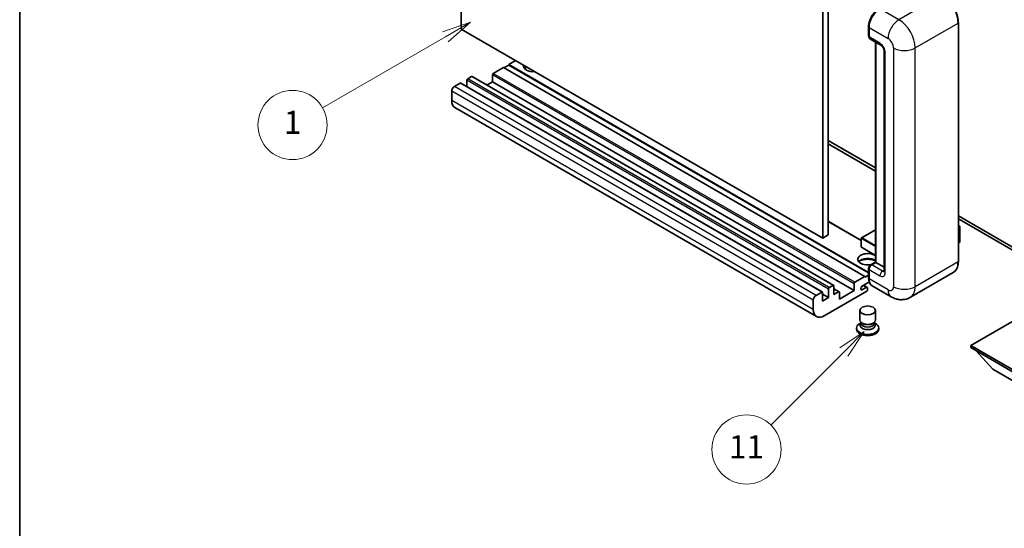
# Model space of a CAD drawing. Units: millimetres. Extents: x 0 to 7890, y 0 to 984.
# Drawn here: x 0 to 256, y 420 to 552 of the extents above; entities that cross this region are included whole.
import ezdxf

# ---------------------------------------------------------------- set-up
doc = ezdxf.new("R2010")
doc.units = ezdxf.units.MM
for name, color, linetype, lineweight in [('Border (ISO)', 7, 'Continuous', 35), ('Symbol (TK)', 100, 'Continuous', 18), ('Visible (ISO)', 7, 'Continuous', 35), ('Visible Narrow (ISO)', 7, 'Continuous', 25)]:
    doc.layers.add(name, color=color, linetype=linetype, lineweight=lineweight)
doc.styles.add('Note Text (TK2)', font='MS PGothic.ttf')

# ---------------------------------------------------------------- blocks, each defined once
blk = doc.blocks.new('図面枠 tk図枠')
at = {"layer": 'Border (ISO)'}
blk.add_line((14.5, 289), (14.5, 8), dxfattribs=at)
blk = doc.blocks.new('バルーン4')
at = {"layer": 'Symbol (TK)', "color": 100}
for p, q in [((53.577, 191.844), (51.162, 191.028)), ((51.412, 190.594), (53.577, 191.844)), ((51.662, 190.161), (53.577, 191.844)), ((51.412, 190.594), (40.757, 184.442))]:
    blk.add_line(p, q, dxfattribs=at)
at = {"layer": 'Symbol (TK)'}
blk.add_circle((38.159, 182.942), 3, dxfattribs=at)
at = {"layer": 'Symbol (TK)', "color": 7, "insert": (38.159, 182.919), "char_height": 2, "attachment_point": 5, "style": 'Note Text (TK2)'}
blk.add_mtext('1', dxfattribs=at)
blk = doc.blocks.new('バルーン7')
at = {"layer": 'Symbol (TK)', "color": 100}
for p, q in [((87.72, 165.04), (85.599, 163.626)), ((85.953, 163.273), (87.72, 165.04)), ((86.306, 162.919), (87.72, 165.04)), ((85.953, 163.273), (79.626, 156.946))]:
    blk.add_line(p, q, dxfattribs=at)
at = {"layer": 'Symbol (TK)'}
blk.add_circle((77.513, 154.833), 3, dxfattribs=at)
at = {"layer": 'Symbol (TK)', "color": 7, "insert": (77.513, 154.81), "char_height": 2, "attachment_point": 5, "style": 'Note Text (TK2)'}
blk.add_mtext('11', dxfattribs=at)

msp = doc.modelspace()

# ---------------------------------------------------------------- linework, layer by layer
at = {"layer": 'Visible (ISO)'}
for p, q in [((114.8612, 549.8413), (114.8612, 613.528)), ((208.9064, 559.231), (208.9064, 495.5443)), ((210.3206, 560.0475), (210.3206, 496.3608)), ((244.1582, 489.4206), (244.1582, 551.4743)), ((208.9064, 495.5443), (114.8612, 549.8413)), ((220.8186, 548.0858), (220.8186, 550.5353)), ((220.9272, 550.2496), (220.9272, 547.8001)), ((221.1343, 547.3423), (223.9628, 545.7093)), ((222.5864, 489.2791), (222.5864, 546.5039)), ((222.695, 546.4412), (222.695, 489.2164)), ((224.877, 544.1258), (224.877, 486.9711)), ((127.2356, 540.4924), (125.9628, 539.7576)), ((129.0033, 541.6763), (127.2356, 540.6557)), ((220.8186, 486.6255), (127.2356, 540.6557)), ((127.2356, 540.6557), (127.2356, 540.4924)), ((220.8186, 486.4622), (127.2356, 540.4924)), ((122.9929, 537.9613), (122.9929, 536.165)), ((125.8214, 539.8392), (123.2051, 538.3287)), ((219.8666, 485.5422), (125.8214, 539.8392)), ((114.5784, 535.7976), (113.0934, 534.9402)), ((208.7736, 481.5154), (114.7284, 535.8124)), ((116.3461, 536.5732), (116.3461, 534.8784)), ((117.5482, 537.5122), (116.5583, 536.9407)), ((211.7434, 483.23), (117.6982, 537.5271)), ((122.9929, 536.165), (121.5252, 535.3176)), ((217.0381, 481.868), (122.9929, 536.165)), ((112.3863, 533.7155), (112.3863, 531.266)), ((207.26, 475.1379), (113.2148, 529.4349)), ((210.3206, 520.8557), (222.5864, 513.774)), ((210.3206, 520.0392), (222.5864, 512.9575)), ((218.918, 494.9278), (210.3206, 499.8915)), ((244.1582, 501.3196), (266.7124, 488.2979)), ((244.1582, 500.5031), (266.7124, 487.4814)), ((222.5864, 497.6791), (218.968, 495.5901)), ((244.1582, 498.8222), (244.5739, 498.5822)), ((244.5446, 498.5653), (244.1582, 498.3422)), ((244.5446, 498.5653), (244.5739, 498.5822)), ((244.5739, 498.5822), (244.5739, 494.5237)), ((210.3206, 496.3608), (208.9064, 495.5443)), ((218.918, 495.5035), (218.918, 493.2173)), ((244.5446, 494.4828), (244.1582, 494.2598)), ((222.5864, 491.0416), (218.968, 493.1307)), ((221.3326, 488.5552), (222.5864, 489.2791)), ((222.695, 489.2164), (221.6343, 488.6041)), ((222.6596, 489.2369), (222.5864, 489.2791)), ((222.6596, 489.2369), (222.695, 489.2164)), ((222.695, 489.2164), (224.877, 487.9567)), ((220.8186, 485.2156), (220.8186, 487.6651)), ((220.9272, 487.3793), (220.9272, 484.9298)), ((217.2503, 484.0317), (219.8666, 485.5422)), ((221.011, 484.1617), (219.2478, 483.1437)), ((219.8666, 485.3789), (220.8186, 485.9286)), ((219.8666, 485.5422), (219.8666, 485.3789)), ((242.8423, 486.5718), (231.7054, 480.1419)), ((207.1386, 480.6432), (208.6236, 481.5005)), ((220.3615, 481.7455), (209.26, 475.336)), ((210.3913, 480.0717), (210.3913, 482.2762)), ((210.6035, 482.6436), (211.5934, 483.2152)), ((211.8055, 483.0927), (211.8055, 480.8882)), ((213.1576, 481.5971), (211.8055, 482.3777)), ((211.8055, 480.8882), (213.0076, 481.5822)), ((213.2198, 479.6634), (217.0381, 481.868)), ((217.0381, 481.868), (217.0381, 483.6643)), ((219.2478, 482.1231), (220.2201, 482.6845)), ((220.4701, 482.7092), (219.4827, 483.2793)), ((220.5737, 482.4803), (220.5737, 482.1129)), ((226.7054, 480.241), (221.7557, 483.0987)), ((206.4315, 476.969), (206.4315, 479.4185)), ((208.8357, 481.3781), (208.8357, 479.1735)), ((210.3913, 480.0717), (208.8357, 480.9698)), ((208.8357, 479.1735), (210.3913, 480.0717)), ((213.2198, 481.4597), (213.2198, 479.6634)), ((218.5737, 474.2439), (218.5737, 476.724)), ((222.5737, 474.2439), (222.5737, 476.724)), ((261.9394, 476.03), (247.373, 467.6201)), ((217.6737, 472.1517), (217.6737, 471.8251)), ((218.8152, 473.5043), (218.5231, 473.3356)), ((218.8362, 473.5423), (218.6677, 473.2364)), ((218.8362, 473.3866), (218.8362, 473.6721)), ((219.3451, 473.3203), (219.1595, 473.4274)), ((221.8023, 473.3203), (221.9879, 473.4274)), ((222.3112, 473.3866), (222.3112, 473.6721)), ((222.3112, 473.5423), (222.4796, 473.2364)), ((222.3321, 473.5043), (222.6243, 473.3356)), ((223.4737, 472.1517), (223.4737, 471.8251)), ((247.373, 467.6201), (247.373, 467.0486)), ((247.373, 467.6201), (261.9394, 459.2102)), ((247.373, 467.0486), (261.9394, 458.6386)), ((253.1006, 461.4147), (248.8294, 466.2077)), ((253.1006, 461.4147), (261.9394, 456.3116))]:
    msp.add_line(p, q, dxfattribs=at)
for centre, start, end in [((219.018, 495.5035), 120, 180), ((219.018, 493.2173), 180, 240)]:
    msp.add_arc(centre, 0.1, start, end, dxfattribs=at)
for centre, major_axis, start_param, end_param in [((223.7557, 551.8826), (-2, -3.4641), 3.92699082, 5.49778714), ((221.6343, 548.2083), (-0.5, -0.866), 5.49778714, 6.28318531), ((133.5995, 540.2475), (-2.55, 0), 6.12666207, 8.01050487), ((123.2051, 538.0838), (-0.15, -0.2598), 3.92699082, 5.49778714), ((133.5995, 538.9819), (2.55, 0), 2.33658539, 2.69731031), ((133.5995, 538.2062), (-3.5, 0), 5.20803544, 5.35075369), ((114.5784, 535.5526), (0.15, 0.2598), 0, 0.78539816), ((116.5583, 536.6957), (-0.15, -0.2598), 3.92699082, 5.49778714), ((117.5482, 537.2673), (0.15, 0.2598), 0, 0.78539816), ((113.0934, 534.1238), (-0.5, -0.866), 3.92699082, 5.49778714), ((115.2148, 532.899), (-2, -3.4641), 5.49778714, 6.28318531), ((244.4739, 494.5237), (0.1, 0), 5.49778714, 6.28318531), ((220.5737, 490.0329), (-2.55, 0), 3.80270382, 8.23711107), ((220.5737, 488.7674), (2.55, 0), 0.66111116, 2.69731031), ((220.5737, 487.9917), (-3.5, 0), 4.09970042, 5.35075369), ((221.6343, 487.7876), (-0.5, -0.866), 3.92699082, 5.49778714), ((223.7557, 486.5628), (-2, -3.4641), 5.49778714, 6.28318531), ((208.6236, 481.2556), (0.15, 0.2598), 5.49778714, 7.06858347), ((210.6035, 482.3987), (0.15, 0.2598), 0.78539816, 2.35619449), ((211.5934, 482.9702), (0.15, 0.2598), 5.49778714, 7.06858347), ((213.0076, 481.3372), (0.15, 0.2598), 5.49778714, 7.06858347), ((217.2503, 483.7867), (0.15, 0.2598), 0.78539816, 2.35619449), ((219.2478, 482.6334), (-0.3125, -0.5413), 3.92699082, 7.06858347), ((220.2201, 482.2762), (0.25, 0.433), 5.49778714, 7.06858347), ((220.3615, 481.9904), (-0.15, -0.2598), 0.78539816, 2.35619449), ((207.1386, 479.8267), (0.5, 0.866), 0.78539816, 2.35619449), ((209.26, 478.602), (-2, -3.4641), 5.49778714, 7.06858347), ((220.5737, 474.2439), (2, 0), 3.14159264, 6.28318531), ((220.5737, 472.1517), (2.9, 0), 2.35619449, 7.06858347), ((220.5737, 471.8251), (-2.9, 0), 0, 3.14159265), ((220.5737, 472.8865), (-2, 0), 5.97529822, 9.73266505), ((220.5737, 473.3866), (-1.7375, 0), 0, 3.14159265), ((220.5737, 474.0296), (-1.7375, 0), 0.78539816, 2.35619449)]:
    msp.add_ellipse(centre, major_axis=major_axis, ratio=0.57735027, start_param=start_param, end_param=end_param, dxfattribs=at)
msp.add_ellipse((220.5737, 476.724), major_axis=(-2, 0), ratio=0.57735027, dxfattribs=at)
for points, knots in [([(244.1582, 551.4743), (244.1582, 551.9886), (244.0879, 552.5382), (243.8165, 553.6594), (243.6154, 554.2308), (243.102, 555.3431), (242.7897, 555.884), (242.0831, 556.8848), (241.6888, 557.3446), (240.8536, 558.1402), (240.4127, 558.4759), (239.9673, 558.7331)], [1.57079633, 1.57079633, 1.57079633, 1.57079633, 1.88495559, 1.88495559, 2.19911486, 2.19911486, 2.51327412, 2.51327412, 2.82743339, 2.82743339, 3.14159265, 3.14159265, 3.14159265, 3.14159265]), ([(220.8186, 550.5353), (220.8186, 550.8615), (220.8632, 551.2082), (221.0339, 551.9134), (221.1601, 552.2719), (221.482, 552.9693), (221.6776, 553.3082), (222.1207, 553.9357), (222.3681, 554.2243), (222.8934, 554.7247), (223.1714, 554.9366), (223.4539, 555.0997)], [3.14159265, 3.14159265, 3.14159265, 3.14159265, 3.45575192, 3.45575192, 3.76991118, 3.76991118, 4.08407045, 4.08407045, 4.39822972, 4.39822972, 4.71238898, 4.71238898, 4.71238898, 4.71238898]), ([(220.93, 547.729), (220.9175, 547.7451), (220.9061, 547.7619), (220.877, 547.8111), (220.8621, 547.8445), (220.8393, 547.9124), (220.8313, 547.9469), (220.821, 548.0162), (220.8186, 548.051), (220.8186, 548.0858)], [2.585890368, 2.585890368, 2.585890368, 2.585890368, 2.670353756, 2.670353756, 2.827433388, 2.827433388, 2.984513021, 2.984513021, 3.141592654, 3.141592654, 3.141592654, 3.141592654]), ([(223.9628, 545.7093), (224.0085, 545.6829), (224.0622, 545.6462), (224.1807, 545.5491), (224.246, 545.487), (224.3793, 545.3395), (224.4471, 545.2527), (224.5745, 545.0628), (224.6337, 544.9592), (224.734, 544.75), (224.7752, 544.6444), (224.8354, 544.4478), (224.8552, 544.3565), (224.8738, 544.2198), (224.877, 544.1688), (224.877, 544.1258)], [3.14159265, 3.14159265, 3.14159265, 3.14159265, 3.34831632, 3.34831632, 3.57177779, 3.57177779, 3.8108324, 3.8108324, 4.05880671, 4.05880671, 4.30647121, 4.30647121, 4.54413512, 4.54413512, 4.71238898, 4.71238898, 4.71238898, 4.71238898]), ([(242.8423, 486.5718), (243.0125, 486.6701), (243.1692, 486.7916), (243.4498, 487.0756), (243.5738, 487.238), (243.7865, 487.5972), (243.8753, 487.794), (244.0171, 488.2161), (244.0701, 488.4414), (244.1407, 488.915), (244.1582, 489.1634), (244.1582, 489.4206)], [0.785398163, 0.785398163, 0.785398163, 0.785398163, 0.942477796, 0.942477796, 1.099557429, 1.099557429, 1.256637061, 1.256637061, 1.413716694, 1.413716694, 1.570796327, 1.570796327, 1.570796327, 1.570796327]), ([(220.8186, 487.6651), (220.8186, 487.7348), (220.828, 487.8047), (220.8614, 487.9427), (220.8856, 488.0109), (220.9463, 488.1425), (220.9829, 488.2059), (221.0665, 488.3244), (221.1135, 488.3794), (221.2164, 488.4773), (221.2722, 488.5204), (221.3326, 488.5552)], [3.14159265, 3.14159265, 3.14159265, 3.14159265, 3.45575192, 3.45575192, 3.76991118, 3.76991118, 4.08407045, 4.08407045, 4.39822972, 4.39822972, 4.71238898, 4.71238898, 4.71238898, 4.71238898]), ([(224.877, 486.9711), (224.877, 486.9309), (224.8742, 486.8977), (224.8668, 486.8483), (224.8623, 486.8321), (224.8588, 486.8218), (224.8582, 486.8204), (224.8582, 486.8204)], [4.71238898, 4.71238898, 4.71238898, 4.71238898, 4.869468613, 4.869468613, 5.026548246, 5.026548246, 5.092877496, 5.092877496, 5.092877496, 5.092877496]), ([(221.0291, 484.1199), (221.0015, 484.1816), (220.9766, 484.2454), (220.9088, 484.4473), (220.8748, 484.5919), (220.8297, 484.8945), (220.8186, 485.0525), (220.8186, 485.2156)], [2.75148435, 2.75148435, 2.75148435, 2.75148435, 2.827433388, 2.827433388, 2.984513021, 2.984513021, 3.141592654, 3.141592654, 3.141592654, 3.141592654]), ([(231.7054, 480.1419), (231.3389, 479.9303), (230.9434, 479.7704), (230.1545, 479.5641), (229.762, 479.5167), (229.0209, 479.5086), (228.672, 479.5469), (228.0276, 479.6772), (227.7315, 479.7689), (227.1861, 479.9841), (226.9365, 480.1075), (226.7054, 480.241)], [5.497787144, 5.497787144, 5.497787144, 5.497787144, 5.654866776, 5.654866776, 5.811946409, 5.811946409, 5.969026042, 5.969026042, 6.126105675, 6.126105675, 6.283185307, 6.283185307, 6.283185307, 6.283185307])]:
    msp.add_open_spline(points, degree=3, knots=knots, dxfattribs=at)
at = {"layer": 'Visible Narrow (ISO)'}
for p, q in [((239.8423, 558.7207), (228.7054, 552.2908)), ((228.7054, 552.2908), (223.7557, 555.1485)), ((232.948, 544.9423), (244.085, 551.3722)), ((244.085, 551.3722), (244.085, 489.3185)), ((220.8919, 547.9838), (220.8919, 550.4333)), ((220.8919, 550.4333), (220.9306, 550.4109)), ((220.9272, 550.2496), (225.877, 547.3918)), ((220.8919, 547.9838), (220.9272, 547.9634)), ((223.7557, 546.1671), (220.9272, 547.8001)), ((222.6596, 489.2369), (222.6596, 546.4617)), ((225.1699, 486.5628), (225.1699, 543.7176)), ((227.2912, 544.9423), (227.2912, 482.8886)), ((232.948, 482.8886), (232.948, 544.9423)), ((217.0381, 483.6643), (122.9929, 537.9613)), ((217.2503, 484.0317), (123.2051, 538.3287)), ((208.6236, 481.5005), (114.5784, 535.7976)), ((210.3913, 482.2762), (116.3461, 536.5732)), ((210.6035, 482.6436), (116.5583, 536.9407)), ((211.5934, 483.2152), (117.5482, 537.5122)), ((206.4315, 479.4185), (112.3863, 533.7155)), ((207.1386, 480.6432), (113.0934, 534.9402)), ((206.4315, 476.969), (112.3863, 531.266)), ((218.918, 494.8264), (210.3206, 499.7901)), ((219.018, 495.5851), (222.5864, 497.6453)), ((244.1582, 498.7884), (244.5446, 498.5653)), ((244.5446, 498.5653), (244.5446, 494.4828)), ((218.9473, 495.4626), (222.5864, 493.3616)), ((218.9473, 493.1764), (218.9473, 495.4626)), ((222.5864, 493.5249), (219.018, 495.5851)), ((222.5864, 491.0754), (218.9473, 493.1764)), ((221.4576, 488.5428), (222.6596, 489.2369)), ((244.085, 489.3185), (232.948, 482.8886)), ((220.8919, 485.1135), (220.8919, 487.563)), ((220.8919, 487.563), (220.9392, 487.5357)), ((220.9272, 487.3793), (223.7557, 485.7463)), ((221.4576, 488.5428), (221.5049, 488.5155)), ((224.4628, 486.9711), (221.6343, 488.6041)), ((224.4628, 486.9711), (224.877, 487.2102)), ((220.8919, 485.1135), (220.9272, 485.0931)), ((225.877, 482.0721), (220.9272, 484.9298)), ((213.0076, 481.5822), (211.8055, 482.2762)), ((219.2478, 482.1231), (218.8059, 482.3783)), ((220.2201, 482.6845), (219.3362, 483.1948))]:
    msp.add_line(p, q, dxfattribs=at)
for centre, major_axis, start_param, end_param in [((239.8423, 553.8217), (3, -5.1962), 0.78539816, 2.35619449), ((223.5789, 551.9846), (1.9, 3.2909), 0.78539816, 2.35619449), ((228.7054, 549.0248), (2, 3.4641), 0.78539816, 2.35619449), ((228.7054, 547.3918), (-3, 5.1962), 3.92699082, 5.49778714), ((243.9082, 551.4743), (0.25, 0), 5.49778714, 6.28318531), ((221.0686, 550.5353), (-0.25, 0), 0, 0.78539816), ((221.0686, 548.0858), (-0.25, 0), 0, 0.78539816), ((221.4576, 548.3104), (0.4, 0.6928), 2.35619449, 2.71318242), ((224.4628, 546.5753), (-0.5, -0.866), 5.49778714, 6.28318531), ((223.7557, 544.5341), (-1, 1.7321), 3.92699082, 5.49778714), ((225.877, 545.7588), (1, -1.7321), 0.78539816, 2.35619449), ((225.877, 544.1258), (-1, 0), 0, 0.78539816), ((230.1196, 546.5753), (4, 0), 3.92699082, 5.49778714), ((219.018, 495.5035), (-0.1, 0), 0, 0.78539816), ((219.018, 495.5035), (0.05, 0.0866), 0.78539816, 2.35619449), ((219.018, 495.5035), (-0.05, 0.0866), 5.49778714, 6.28318531), ((219.018, 493.2173), (-0.1, 0), 0, 0.78539816), ((219.018, 493.2173), (-0.05, -0.0866), 5.49778714, 6.28318531), ((239.8423, 491.768), (3, -5.1962), 0, 0.78539816), ((243.9082, 489.4206), (0.25, 0), 5.49778714, 6.28318531), ((221.0686, 487.6651), (-0.25, 0), 0, 0.78539816), ((221.4576, 487.8896), (0.4, 0.6928), 0.78539816, 2.35619449), ((221.4576, 488.3387), (-0.125, 0.2165), 5.49778714, 6.28318531), ((224.4628, 486.1546), (-0.5, -0.866), 3.92699082, 5.49778714), ((224.4628, 487.7876), (0.5, -0.866), 5.49778714, 6.11527958), ((225.877, 486.9711), (-1, 0), 0, 0.78539816), ((221.0686, 485.2156), (-0.25, 0), 0, 0.78539816), ((223.5789, 486.6649), (1.9, 3.2909), 2.35619449, 2.57820695), ((223.7557, 487.3793), (1, -1.7321), 5.49778714, 7.06858347), ((225.877, 483.7051), (1, -1.7321), 5.49778714, 7.06858347), ((228.7054, 483.7051), (-2, -3.4641), 5.49778714, 6.28318531), ((230.1196, 484.5216), (4, 0), 3.92699082, 5.49778714), ((228.7054, 485.3381), (3, -5.1962), 0, 0.78539816)]:
    msp.add_ellipse(centre, major_axis=major_axis, ratio=0.57735027, start_param=start_param, end_param=end_param, dxfattribs=at)

# ---------------------------------------------------------------- block references
at = {"xscale": 3, "yscale": 3, "zscale": 3}
msp.add_blockref('図面枠 tk図枠', (-43.4896, -23.9098), dxfattribs=at)
at = {"layer": 'Symbol (TK)', "xscale": 3, "yscale": 3, "zscale": 3}
for name in ['バルーン4', 'バルーン7']:
    msp.add_blockref(name, (-43.4896, -23.9098), dxfattribs=at)

doc.saveas('drawing.dxf')
